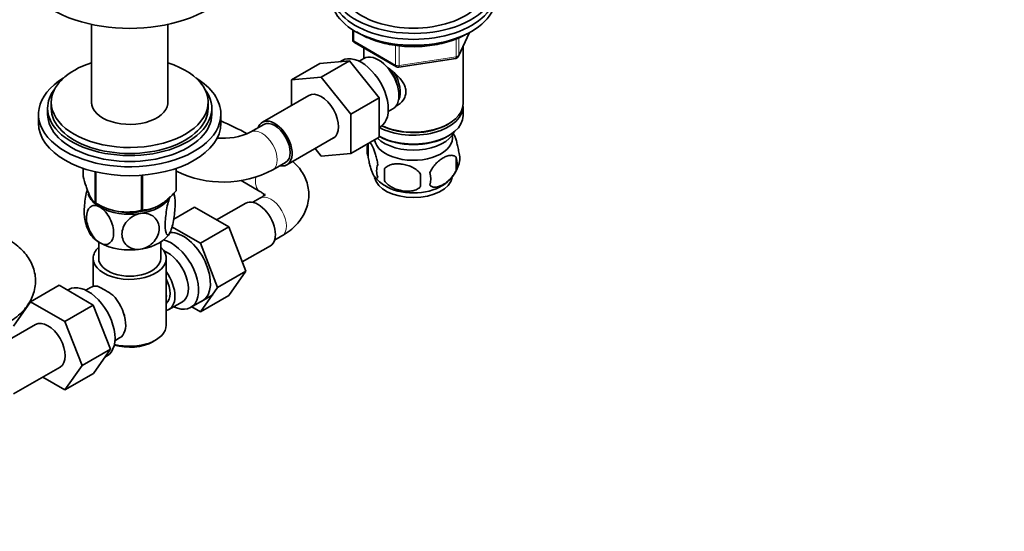
# Model space of a CAD drawing. Units: millimetres. Extents: x 0 to 1478, y 0 to 1758.
# Drawn here: x 1208 to 1478, y 323 to 463 of the extents above; entities that cross this region are included whole.
import ezdxf
from ezdxf import colors
from ezdxf.entities.mleader import LeaderData, LeaderLine
from ezdxf.math import Vec2, Vec3

# ---------------------------------------------------------------- set-up
doc = ezdxf.new("R2010")
doc.units = ezdxf.units.MM
doc.layers.add('DV7_Défaut', color=7, linetype='Continuous')
doc.layers.add('Défaut', color=7, linetype='Continuous')

# ---------------------------------------------------------------- blocks, each defined once
blk = doc.blocks.new('_DOT')
at = {"color": 0}
blk.add_line((0, 0), (-1, 0), dxfattribs=at)
at = {"color": 0, "const_width": 0.333}
blk.add_lwpolyline([(-0.1665, 0, 1), (0.1665, 0, 1)], format="xyb", close=True, dxfattribs=at)
blk = doc.blocks.new('SE6')
at = {"layer": 'DV7_Défaut', "color": 7, "linetype": 'Continuous', "lineweight": 35}
for p, q in [((1227.71, 462.19), (1227.71, 440.43)), ((1248.67, 440.43), (1248.67, 462.19)), ((1299.35, 460.68), (1299.35, 458.04)), ((1328.31, 453.44), (1331.33, 459.95)), ((1299.85, 457.18), (1311.29, 450.58)), ((1329.57, 440.45), (1329.57, 456.16)), ((1302.37, 455.73), (1302.37, 452.86)), ((1290.3, 451.47), (1282.52, 446.98)), ((1290.3, 451.47), (1298.43, 452.2)), ((1298.43, 452.2), (1290.66, 447.7)), ((1296.41, 452.31), (1295.81, 451.96)), ((1298.43, 452.2), (1306.57, 442.08)), ((1302.35, 452.85), (1301.06, 452.1)), ((1311.94, 450.46), (1327.55, 452.87)), ((1282.52, 446.98), (1290.66, 447.7)), ((1282.52, 439.96), (1282.52, 446.98)), ((1290.66, 447.7), (1298.79, 437.59)), ((1287.28, 442.71), (1274.55, 435.36)), ((1216.69, 440.82), (1216.69, 439.19)), ((1259.69, 439.19), (1259.69, 440.82)), ((1306.57, 442.08), (1298.79, 437.59)), ((1306.57, 442.08), (1306.57, 431.24)), ((1213.19, 437.56), (1213.19, 435.11)), ((1215.69, 439.19), (1215.69, 437.56)), ((1260.69, 437.56), (1260.69, 439.19)), ((1263.19, 435.11), (1263.19, 437.56)), ((1298.79, 437.59), (1298.79, 426.75)), ((1309.06, 438.25), (1310.35, 439)), ((1329.57, 437.19), (1329.57, 439.64)), ((1274.93, 434.71), (1271.39, 432.67)), ((1325.23, 434.7), (1325.59, 434.9)), ((1306.57, 433.92), (1306.91, 434.12)), ((1281.3, 423.67), (1294.03, 431.02)), ((1306.57, 431.24), (1298.79, 426.75)), ((1303.54, 429.45), (1303.54, 426.02)), ((1306.57, 431.51), (1306.71, 431.43)), ((1325.23, 431.43), (1325.59, 431.64)), ((1290.67, 426.02), (1288.99, 428.11)), ((1298.79, 426.75), (1290.67, 426.02)), ((1277.39, 422.28), (1280.93, 424.32)), ((1327.72, 425.7), (1327.72, 422.27)), ((1225.4, 420.49), (1225.4, 422.7)), ((1228.76, 413.26), (1228.76, 421.74)), ((1228.95, 413.15), (1228.95, 421.69)), ((1250.9, 416.54), (1250.9, 422.68)), ((1250.97, 416.7), (1250.97, 422.7)), ((1308.04, 422.66), (1308.04, 419.23)), ((1241.47, 411.21), (1241.47, 420.8)), ((1241.74, 411.25), (1241.74, 420.82)), ((1268.74, 419.36), (1273.9, 416.38)), ((1229.31, 412.95), (1230.45, 412.34)), ((1269.99, 413.13), (1262.02, 408.53)), ((1273.9, 414.52), (1271.91, 413.37)), ((1245.93, 412.34), (1246.03, 412.4)), ((1250.25, 408.75), (1255.94, 412.04)), ((1265.33, 406.62), (1255.94, 412.04)), ((1257.56, 402.12), (1249.77, 406.62)), ((1257.56, 402.12), (1265.33, 406.62)), ((1270.03, 394.52), (1265.33, 406.62)), ((1229.69, 402.47), (1229.69, 398)), ((1246.69, 398), (1246.69, 402.47)), ((1277.91, 402.98), (1279.9, 404.13)), ((1262.25, 390.02), (1257.56, 402.12)), ((1269.06, 397.01), (1276.74, 401.44)), ((1228.19, 398), (1228.19, 390.3)), ((1248.19, 379.63), (1248.19, 398)), ((1262.25, 390.02), (1270.03, 394.52)), ((1265.33, 387.84), (1270.03, 394.52)), ((1218.82, 390.6), (1211.04, 386.11)), ((1218.82, 390.6), (1228.21, 385.18)), ((1221.49, 389.46), (1221.15, 389.26)), ((1227.44, 390), (1226.14, 389.25)), ((1257.56, 383.35), (1262.25, 390.02)), ((1206.35, 379.43), (1211.04, 386.11)), ((1211.04, 386.11), (1220.43, 380.69)), ((1248.94, 383.94), (1252.62, 386.07)), ((1254.89, 384.49), (1260.94, 387.99)), ((1257.56, 383.35), (1265.33, 387.84)), ((1228.21, 385.18), (1220.43, 380.69)), ((1228.21, 385.18), (1232.89, 373.11)), ((1255.23, 384.69), (1257.56, 383.35)), ((1220.43, 380.69), (1225.12, 368.62)), ((1212.36, 379.86), (1199.63, 372.51)), ((1234.14, 375.4), (1235.44, 376.15)), ((1244.55, 375.14), (1245.26, 375.54)), ((1232.89, 373.11), (1225.12, 368.62)), ((1232.89, 373.11), (1228.23, 366.39)), ((1231.37, 370.91), (1231.99, 371.27)), ((1206.38, 360.82), (1219.11, 368.17)), ((1225.12, 368.62), (1220.45, 361.9)), ((1220.45, 361.9), (1214.36, 365.42)), ((1228.23, 366.39), (1220.45, 361.9))]:
    blk.add_line(p, q, dxfattribs=at)
at = {"layer": 'DV7_Défaut', "color": 7, "linetype": 'Continuous', "lineweight": 18}
for p, q in [((1299.65, 460.5), (1299.65, 457.64)), ((1328.37, 453.71), (1331.24, 459.9)), ((1299.65, 457.64), (1311.08, 451.04)), ((1311.08, 451.04), (1311.08, 456.43)), ((1312.04, 456.31), (1312.04, 450.89)), ((1327.66, 453.3), (1327.66, 458.18)), ((1328.37, 458.5), (1328.37, 453.71)), ((1312.04, 450.89), (1327.66, 453.3))]:
    blk.add_line(p, q, dxfattribs=at)
at = {"layer": 'DV7_Défaut', "color": 7, "linetype": 'Continuous', "lineweight": 35}
for centre, radius, start, end in [((1300.35, 458.04), 1, 180, 240), ((1327.4, 453.86), 1, 278.794, 335.1039), ((1311.79, 451.44), 1, 240, 278.794), ((1224.48, 346.6), 97.14, 61.779, 66.5137), ((1263.79, 448.46), 17.53, 264.3093, 295.7161), ((1308.53, 427.73), 5.28, 161.0427, 198.9573), ((1313.41, 426.32), 10.36, 162.0108, 164.2046), ((1323.54, 425.45), 5.16, 340.5696, 19.4304), ((1318.49, 426.83), 10.37, 300.9695, 344.4498), ((1321.08, 423.99), 6.86, 345.5143, 14.4857), ((1263.79, 448.33), 29.39, 244.1716, 297.5768), ((1310.68, 422.02), 4.81, 159.1194, 200.8806), ((1391.4, 420.94), 83.38, 178.8211, 181.1789), ((1375.68, 419.41), 57.77, 178.2983, 181.7017), ((1313.84, 419.8), 6.86, 345.5086, 14.4914), ((1313.16, 426.45), 9.88, 218.3063, 239.463), ((1237.67, 412.57), 13.03, 10.3398, 14.6543), ((1237.45, 426.67), 15.97, 237.8449, 284.5671), ((1238.72, 411.12), 13.05, 190.3314, 208.0135), ((1214.78, 360.3), 33.4, 55.8416, 64.1584), ((1227.96, 378.28), 9.73, 26.2645, 28.5899)]:
    blk.add_arc(centre, radius, start, end, dxfattribs=at)
for centre, major_axis, start_param, end_param in [((1238.19, 478.42), (-30, 0), 0, 3.141593), ((1315.97, 472.71), (-22.5, 0), 0, 3.617475), ((1315.97, 472.71), (-20, 0), 0, 3.141593), ((1315.97, 471.07), (-22.5, 0), 0, 3.141593), ((1315.97, 471.07), (-22.5, 0), 0, 3.141593), ((1315.97, 469.44), (-22.5, 0), 0, 3.141593), ((1301.66, 443.21), (5.25, -9.09), 0, 3.141593), ((1306.35, 445.93), (4, -6.93), 0, 3.141593), ((1238.19, 440.82), (-21.5, 0), 5.221413, 6.283185), ((1238.19, 440.82), (-21.5, 0), 0, 4.203365), ((1307.41, 446.54), (3.08, -5.33), 0.980548, 2.052096), ((1307.41, 446.54), (3.5, -6.06), 0.361367, 1.651127), ((1238.19, 437.56), (25, 0), 2.382112, 6.283185), ((1238.19, 437.56), (25, 0), 0, 0.759481), ((1238.19, 439.19), (-22.5, 0), 5.86232, 6.283185), ((1238.19, 439.19), (-22.5, 0), 0, 3.562458), ((1290.66, 436.86), (-3.38, 5.85), 3.141593, 6.283185), ((1238.19, 440.82), (-10.5, 0), 6.217708, 6.283185), ((1238.19, 440.82), (-10.5, 0), 0, 3.20707), ((1315.97, 439.64), (-13.6, 0), 0.807221, 3.193609), ((1315.97, 440.45), (13.6, 0), 4.022709, 6.283185), ((1238.19, 437.56), (-22.5, 0), 0, 3.141593), ((1238.19, 439.19), (-21.5, 0), 0, 3.141593), ((1238.19, 435.11), (25, 0), 3.141593, 6.283185), ((1277.93, 429.51), (-3.37, 5.85), 0, 0.475882), ((1277.93, 429.51), (-3.37, 5.85), 2.66571, 6.283185), ((1277.93, 429.51), (-3, 5.2), 3.141593, 6.283185), ((1315.97, 437.19), (13.6, 0), 3.948813, 6.283185), ((1315.97, 440.05), (-13.1, 0), 0.84691, 2.356194), ((1315.97, 434.33), (-11.5, 0), 0.534022, 2.891189), ((1315.97, 431.07), (-10.7, 0), 0.089382, 3.259496), ((1315.97, 436.78), (-13.1, 0), 0.785398, 2.356194), ((1315.97, 420.86), (-10.7, 0), 0.104208, 3.037067), ((1238.19, 416.74), (11.5, 0), 3.302213, 3.926991), ((1238.19, 418.59), (13.2, 0), -0.272268, -0.251331), ((1315.97, 422.12), (-10.7, 0), 0.742269, 2.401226), ((1238.19, 418.59), (-13.2, 0), 0.77493, 0.795867), ((1238.19, 416.74), (11.5, 0), 4.974188, 5.933566), ((1273.37, 407.28), (3.37, -5.85), 0, 3.141593), ((1238.19, 416.74), (11.5, 0), 3.926991, 4.974188), ((1238.19, 417.14), (11.36, 0), 3.962907, 5.461871), ((1238.19, 418.59), (13.2, 0), -1.319465, -1.298528), ((1238.19, 406.94), (11.5, 0), 3.431347, 3.926991), ((1238.19, 406.94), (11.5, 0), 4.974188, 6.021386), ((1252.86, 395.45), (5.27, -9.14), 0, 2.853127), ((1238.19, 406.94), (11.5, 0), 3.926991, 4.974188), ((1249.64, 393.59), (-5.25, 9.09), 2.437045, 5.791576), ((1238.19, 398), (-10, 0), 5.728374, 6.283185), ((1238.19, 398), (-10, 0), 0, 3.696404), ((1248.62, 393), (-4, 6.93), 3.141593, 5.687816), ((1238.19, 398), (-8.5, 0), 0, 3.141593), ((1244.94, 390.87), (-4, 6.93), 2.967598, 4.886384), ((1244.94, 390.87), (-3.08, 5.33), 3.199264, 4.654717), ((1226.74, 380.36), (5.25, -9.09), 0, 3.141593), ((1231.44, 383.08), (4, -6.93), 2.736019, 3.141593), ((1231.44, 383.08), (-4, 6.93), 3.141593, 5.117963), ((1243.88, 390.26), (3.08, -5.33), 0.648113, 0.922684), ((1252.86, 395.45), (5.27, -9.14), 6.185788, 6.283185), ((1215.74, 374.01), (-3.38, 5.85), 3.141593, 6.283185), ((1232.5, 383.69), (3.07, -5.33), 0.980548, 1.05199), ((1238.19, 379.63), (10, 0), 4.280152, 6.283185), ((1238.19, 378.81), (-9, 0), 1.08219, 2.356194)]:
    blk.add_ellipse(centre, major_axis=major_axis, ratio=0.57735, start_param=start_param, end_param=end_param, dxfattribs=at)
at = {"layer": 'DV7_Défaut', "color": 7, "linetype": 'Continuous', "lineweight": 18}
for centre, major_axis, ratio, start_param, end_param in [((1300.35, 458.04), (1, 0), 0.57735, 3.141593, 3.926991), ((1300.35, 458.04), (0.5, 0.866), 0.57735, 2.356194, 3.141593), ((1327.4, 453.86), (1, 0), 0.57735, 4.974188, 6.021386), ((1327.4, 453.86), (-0.907, 0.421), 0.788675, 3.141593, 3.492472), ((1311.79, 451.44), (-1, 0), 0.57735, 0.785398, 1.832596), ((1311.79, 451.44), (0.5, 0.866), 0.57735, 2.356194, 3.141593), ((1311.79, 451.44), (-0.153, 0.988), 0.211325, 3.141593, 4.080475), ((1327.4, 453.86), (-0.153, 0.988), 0.211325, 3.141593, 4.080475), ((1274.39, 427.47), (-3, 5.2), 0.57735, 3.141969, 6.277797), ((1276.9, 421.57), (3, 5.2), 0.57735, 2.133618, 3.133149), ((1276.9, 409.33), (-3, 5.2), 0.57735, 3.141593, 6.283185)]:
    blk.add_ellipse(centre, major_axis=major_axis, ratio=ratio, start_param=start_param, end_param=end_param, dxfattribs=at)
at = {"layer": 'DV7_Défaut', "color": 7, "linetype": 'Continuous', "lineweight": 35}
for points, knots in [([(1300.47, 460.12), (1300.84, 459.88), (1301.88, 459.25), (1303.76, 458.34), (1306.15, 457.47), (1308.72, 456.8), (1311.41, 456.33), (1314.18, 456.09), (1316.98, 456.05), (1319.77, 456.24), (1322.48, 456.65), (1325.09, 457.27), (1327.52, 458.08), (1329.38, 458.91), (1330.3, 459.42), (1330.61, 459.59)], [0, 0, 0, 0, 0.048607, 0.13206, 0.21548, 0.298805, 0.382035, 0.465197, 0.548327, 0.631466, 0.714647, 0.797909, 0.881297, 0.964848, 1, 1, 1, 1]), ([(1308.69, 450.5), (1308.74, 450.47), (1309.62, 449.83), (1311.33, 448.48), (1313, 446.58), (1313.77, 444.96), (1313.98, 443.72), (1313.78, 442.51), (1313.01, 441.04), (1311.97, 440.16), (1311.18, 439.76), (1311.13, 439.74)], [0, 0, 0, 0, 0.010414, 0.211667, 0.407623, 0.505755, 0.598843, 0.692004, 0.790745, 0.986923, 1, 1, 1, 1]), ([(1328.4, 427.17), (1328.33, 427.66), (1328.25, 428.13), (1328.1, 428.82), (1328.04, 429.05), (1327.93, 429.49), (1327.88, 429.7), (1327.7, 430.31), (1327.58, 430.69), (1327.33, 431.38), (1327.21, 431.69), (1327.01, 432.11), (1326.94, 432.25), (1326.88, 432.37)], [0, 0, 0, 0, 0.220579, 0.220579, 0.330869, 0.330869, 0.441158, 0.441158, 0.661738, 0.661738, 0.882317, 0.882317, 1, 1, 1, 1]), ([(1306.19, 423.73), (1306.12, 424.22), (1306.03, 424.69), (1305.88, 425.39), (1305.83, 425.61), (1305.72, 426.05), (1305.66, 426.26), (1305.49, 426.88), (1305.36, 427.26), (1305.12, 427.95), (1304.99, 428.26), (1304.73, 428.8), (1304.61, 429.04), (1304.42, 429.32), (1304.36, 429.41), (1304.24, 429.55), (1304.18, 429.61), (1304.05, 429.72), (1303.98, 429.76), (1303.91, 429.77)], [0, 0, 0, 0, 0.1506455, 0.1506455, 0.2259682, 0.2259682, 0.3012909, 0.3012909, 0.4519364, 0.4519364, 0.6025819, 0.6025819, 0.7532273, 0.7532273, 0.82855, 0.82855, 0.9038728, 0.9038728, 1, 1, 1, 1]), ([(1279.9, 404.13), (1280.36, 404.4), (1281.43, 405.06), (1283.08, 406.37), (1284.61, 408), (1285.79, 409.72), (1286.67, 411.6), (1287.21, 413.61), (1287.36, 415.7), (1287.12, 417.73), (1286.53, 419.66), (1285.62, 421.47), (1284.41, 423.14), (1283.44, 424.13), (1282.92, 424.6)], [0, 0, 0, 0, 0.055877, 0.156504, 0.244478, 0.328943, 0.410489, 0.498848, 0.583953, 0.666895, 0.748927, 0.831456, 0.915955, 1, 1, 1, 1]), ([(1303.54, 426.02), (1303.61, 425.53), (1303.69, 425.05), (1303.84, 424.36), (1303.9, 424.13), (1304.01, 423.69), (1304.06, 423.48), (1304.24, 422.87), (1304.36, 422.49), (1304.61, 421.8), (1304.73, 421.49), (1304.99, 420.94), (1305.11, 420.71), (1305.3, 420.42), (1305.36, 420.34), (1305.48, 420.19), (1305.54, 420.13), (1305.72, 419.99), (1305.83, 419.96), (1306.03, 420.02), (1306.12, 420.12), (1306.19, 420.3)], [0, 0, 0, 0, 0.125, 0.125, 0.1875, 0.1875, 0.25, 0.25, 0.375, 0.375, 0.5, 0.5, 0.625, 0.625, 0.6875, 0.6875, 0.75, 0.75, 0.875, 0.875, 1, 1, 1, 1]), ([(1317.94, 421.13), (1317.68, 421.51), (1317.35, 421.84), (1316.79, 422.3), (1316.6, 422.44), (1316.19, 422.71), (1315.98, 422.83), (1315.33, 423.17), (1314.87, 423.35), (1313.94, 423.65), (1313.47, 423.76), (1312.52, 423.91), (1312.05, 423.94), (1311.36, 423.94), (1311.13, 423.92), (1310.67, 423.88), (1310.45, 423.84), (1309.8, 423.71), (1309.39, 423.57), (1308.64, 423.19), (1308.31, 422.95), (1308.04, 422.66)], [0, 0, 0, 0, 0.125, 0.125, 0.1875, 0.1875, 0.25, 0.25, 0.375, 0.375, 0.5, 0.5, 0.625, 0.625, 0.6875, 0.6875, 0.75, 0.75, 0.875, 0.875, 1, 1, 1, 1]), ([(1327.72, 425.7), (1327.53, 425.93), (1327.29, 426.08), (1326.74, 426.26), (1326.44, 426.28), (1325.8, 426.23), (1325.47, 426.15), (1324.79, 425.91), (1324.44, 425.75), (1323.75, 425.35), (1323.4, 425.11), (1322.73, 424.57), (1322.4, 424.27), (1321.92, 423.76), (1321.77, 423.57), (1321.47, 423.2), (1321.32, 423), (1320.92, 422.4), (1320.67, 421.96), (1320.48, 421.52)], [0, 0, 0, 0, 0.125, 0.125, 0.25, 0.25, 0.375, 0.375, 0.5, 0.5, 0.625, 0.625, 0.75, 0.75, 0.8125, 0.8125, 0.875, 0.875, 1, 1, 1, 1]), ([(1320.48, 418.09), (1320.58, 417.98), (1320.68, 417.88), (1320.92, 417.73), (1321.05, 417.67), (1321.47, 417.54), (1321.77, 417.51), (1322.24, 417.55), (1322.41, 417.58), (1322.74, 417.65), (1322.91, 417.7), (1323.41, 417.88), (1323.76, 418.04), (1324.45, 418.44), (1324.8, 418.68), (1325.47, 419.22), (1325.81, 419.53), (1326.28, 420.04), (1326.44, 420.22), (1326.74, 420.59), (1326.88, 420.79), (1327.29, 421.4), (1327.53, 421.83), (1327.72, 422.27)], [0, 0, 0, 0, 0.0625, 0.0625, 0.125, 0.125, 0.25, 0.25, 0.3125, 0.3125, 0.375, 0.375, 0.5, 0.5, 0.625, 0.625, 0.75, 0.75, 0.8125, 0.8125, 0.875, 0.875, 1, 1, 1, 1]), ([(1225.4, 420.49), (1225.67, 419.52), (1225.94, 418.61), (1226.35, 417.35), (1226.5, 416.96), (1226.71, 416.39), (1226.78, 416.21), (1226.93, 415.86), (1227, 415.7), (1227.37, 414.91), (1227.66, 414.43), (1228.08, 413.87), (1228.22, 413.72), (1228.49, 413.46), (1228.62, 413.35), (1228.76, 413.26)], [0, 0, 0, 0, 0.25, 0.25, 0.375, 0.375, 0.4375, 0.4375, 0.5, 0.5, 0.75, 0.75, 0.875, 0.875, 1, 1, 1, 1]), ([(1308.04, 419.23), (1308.31, 418.85), (1308.64, 418.51), (1309.19, 418.06), (1309.39, 417.92), (1309.8, 417.65), (1310.01, 417.53), (1310.66, 417.19), (1311.12, 417), (1312.05, 416.71), (1312.52, 416.6), (1313.47, 416.45), (1313.94, 416.41), (1314.63, 416.42), (1314.86, 416.43), (1315.31, 416.48), (1315.54, 416.51), (1316.19, 416.65), (1316.6, 416.78), (1317.35, 417.16), (1317.68, 417.4), (1317.94, 417.7)], [0, 0, 0, 0, 0.125, 0.125, 0.1875, 0.1875, 0.25, 0.25, 0.375, 0.375, 0.5, 0.5, 0.625, 0.625, 0.6875, 0.6875, 0.75, 0.75, 0.875, 0.875, 1, 1, 1, 1]), ([(1226.55, 416.91), (1226.54, 416.89), (1226.53, 416.86), (1226.35, 416.19), (1226.2, 415.47), (1225.84, 413.29), (1225.71, 411.8), (1225.72, 409.83), (1225.77, 409.18), (1225.87, 408.71)], [0, 0, 0, 0, 0.008481, 0.008481, 0.240937, 0.240937, 0.705848, 0.705848, 1, 1, 1, 1]), ([(1241.74, 411.25), (1242.1, 411.26), (1242.46, 411.29), (1243.21, 411.4), (1243.59, 411.47), (1244.35, 411.67), (1244.74, 411.8), (1245.32, 412.05), (1245.52, 412.14), (1245.92, 412.33), (1246.12, 412.44), (1247.12, 413.02), (1247.9, 413.61), (1249.05, 414.63), (1249.44, 414.99), (1250.18, 415.75), (1250.54, 416.14), (1250.9, 416.54)], [0, 0, 0, 0, 0.125, 0.125, 0.25, 0.25, 0.375, 0.375, 0.4375, 0.4375, 0.5, 0.5, 0.75, 0.75, 0.875, 0.875, 1, 1, 1, 1]), ([(1250.15, 415.77), (1250.2, 415.73), (1250.25, 415.68), (1250.53, 415.2), (1250.66, 414.26), (1250.66, 411.85), (1250.53, 410.36), (1250.17, 408.19), (1250.02, 407.47), (1249.68, 406.19), (1249.49, 405.63), (1249.3, 405.22)], [0, 0, 0, 0, 0.0557239, 0.0557239, 0.3704826, 0.3704826, 0.6852413, 0.6852413, 0.8426206, 0.8426206, 1, 1, 1, 1]), ([(1273.9, 416.38), (1274.08, 416.27), (1274.5, 416.01), (1275.03, 415.57), (1275.31, 415.24), (1275.34, 415.17), (1275.34, 415.17)], [0, 0, 0, 0, 0.153999, 0.440877, 0.730002, 1, 1, 1, 1]), ([(1275.34, 415.73), (1275.34, 415.73), (1275.34, 415.73), (1275.28, 415.62), (1274.94, 415.23), (1274.38, 414.81), (1274.01, 414.59), (1273.9, 414.52)], [0, 0, 0, 0, 0.034819, 0.323643, 0.622939, 0.907661, 1, 1, 1, 1]), ([(1249.3, 405.22), (1249.11, 404.81), (1248.92, 404.55), (1248.57, 404.36), (1248.42, 404.43), (1248.06, 405.04), (1247.93, 405.99), (1247.93, 408.39), (1248.06, 409.89), (1248.42, 412.05), (1248.58, 412.77), (1248.91, 414.04), (1249.1, 414.61), (1249.3, 415.02)], [0, 0, 0, 0, 0.125, 0.125, 0.25, 0.25, 0.5, 0.5, 0.75, 0.75, 0.875, 0.875, 1, 1, 1, 1]), ([(1230.06, 402.24), (1229.54, 402.54), (1229.01, 402.99), (1228.08, 404.08), (1227.67, 404.71), (1226.67, 406.69), (1226.33, 408.1), (1226.33, 410.5), (1226.68, 411.51), (1227.67, 412.33), (1228.09, 412.48), (1229.01, 412.49), (1229.54, 412.34), (1230.06, 412.04)], [0, 0, 0, 0, 0.125, 0.125, 0.25, 0.25, 0.5, 0.5, 0.75, 0.75, 0.875, 0.875, 1, 1, 1, 1]), ([(1230.06, 412.04), (1230.58, 411.74), (1231.1, 411.29), (1232.04, 410.2), (1232.45, 409.57), (1233.44, 407.59), (1233.79, 406.18), (1233.78, 403.76), (1233.44, 402.77), (1232.43, 401.95), (1232.03, 401.8), (1231.09, 401.79), (1230.58, 401.94), (1230.06, 402.24)], [0, 0, 0, 0, 0.125, 0.125, 0.25, 0.25, 0.5, 0.5, 0.75, 0.75, 0.875, 0.875, 1, 1, 1, 1]), ([(1241.16, 400.52), (1240.45, 400.41), (1239.74, 400.45), (1238.46, 400.81), (1237.9, 401.11), (1236.54, 402.3), (1236.07, 403.45), (1236.08, 405.87), (1236.55, 407.13), (1237.92, 408.74), (1238.47, 409.21), (1239.75, 409.96), (1240.45, 410.21), (1241.16, 410.32)], [0, 0, 0, 0, 0.125, 0.125, 0.25, 0.25, 0.5, 0.5, 0.75, 0.75, 0.875, 0.875, 1, 1, 1, 1]), ([(1241.16, 410.32), (1241.88, 410.43), (1242.59, 410.39), (1243.86, 410.04), (1244.42, 409.74), (1245.79, 408.54), (1246.26, 407.4), (1246.25, 405), (1245.77, 403.71), (1244.42, 402.11), (1243.85, 401.63), (1242.59, 400.9), (1241.87, 400.63), (1241.16, 400.52)], [0, 0, 0, 0, 0.125, 0.125, 0.25, 0.25, 0.5, 0.5, 0.75, 0.75, 0.875, 0.875, 1, 1, 1, 1]), ([(1204.98, 380.47), (1205.44, 380.74), (1206.51, 381.4), (1208.16, 382.71), (1209.7, 384.35), (1210.87, 386.06), (1211.75, 387.94), (1212.29, 389.95), (1212.44, 392.04), (1212.2, 394.07), (1211.61, 396), (1210.7, 397.81), (1209.47, 399.51), (1207.96, 401.05), (1206.38, 402.27), (1205.4, 402.86), (1204.98, 403.11)], [0, 0, 0, 0, 0.048749, 0.136539, 0.213289, 0.28698, 0.358123, 0.43521, 0.509458, 0.581819, 0.653386, 0.725387, 0.799106, 0.875581, 0.955307, 1, 1, 1, 1])]:
    blk.add_open_spline(points, degree=3, knots=knots, dxfattribs=at)

msp = doc.modelspace()

# ---------------------------------------------------------------- block references
at = {"layer": 'Défaut'}
msp.add_blockref('SE6', (0, 0), dxfattribs=at)

# ---------------------------------------------------------------- leaders
at = {"layer": 'Défaut', "color": 7, "linetype": 'Continuous', "lineweight": 18}
ml = msp.add_multileader_mtext('Standard', dxfattribs=at)
ml.set_content('{\\pxsm0.9;\\fSolid Edge ISO|b1||i0||c0|p34;\\W1.;23/01/2017\\P}', color=256)
ml.set_leader_properties()
ml.set_arrow_properties(name='DOT')
ml.build(insert=Vec2(0, 0))
ml.multileader.update_dxf_attribs({"leader_type": 0, "dogleg_length": 0, "arrow_head_size": 12})
ctx = ml.context
ctx.base_point, ctx.char_height, ctx.arrow_head_size, ctx.landing_gap_size = Vec3(1390.41, 1750.71), 12, 12, 4.2
notes = []
notes.append((ctx, [(0, (0, 0, 0), (0, 0), (1, 0), 1, [])]))
ctx.mtext.insert = Vec3(1392.41, 1756.83)
for ctx, leaders in notes:
    for number, flags, end, landing, length, lines in leaders:
        leader = LeaderData()
        leader.index, (leader.has_last_leader_line, leader.has_dogleg_vector, leader.attachment_direction) = number, flags
        leader.last_leader_point, leader.dogleg_vector, leader.dogleg_length = Vec3(end), Vec3(landing), length
        for number, points, colour, breaks in lines:
            line = LeaderLine()
            line.index, line.vertices, line.color, line.breaks = number, Vec3.list(points), colors.encode_raw_color(colour), breaks
            leader.lines.append(line)
        ctx.leaders.append(leader)

doc.saveas('drawing.dxf')
